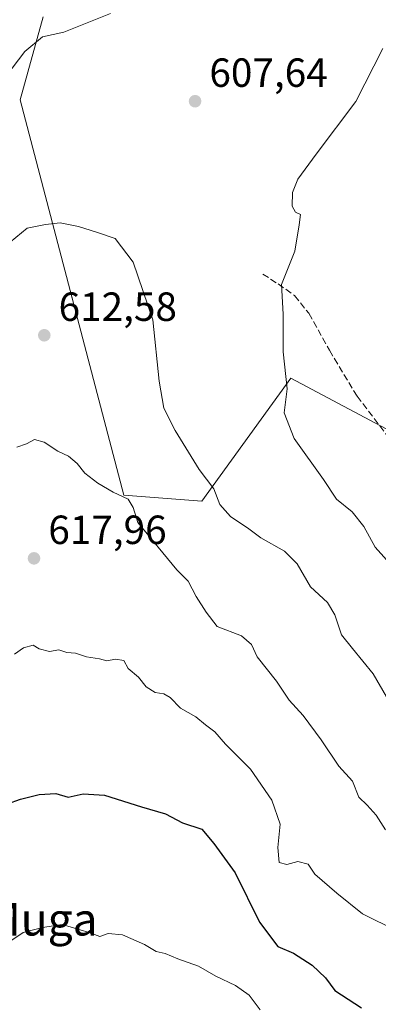
# Model space of a CAD drawing. Units: metres. Extents: x 617326 to 620768, y 4750248 to 4752627.
# Drawn here: x 620185 to 620273, y 4750977 to 4751220 of the extents above; entities that cross this region are included whole.
import ezdxf
from ezdxf.enums import TextEntityAlignment as Align

# ---------------------------------------------------------------- set-up
doc = ezdxf.new("R2010")
doc.units = ezdxf.units.M
doc.header["$MEASUREMENT"] = 0
doc.linetypes.add('DGN Style 3', pattern=[2.307223458686699, 1.648016756204785, -0.6592067024819142])
for name, color, linetype, lineweight in [('Arbolado forestal CxS', 92, 'Continuous', 0), ('Curva de nivel maestra', 30, 'Continuous', 30), ('Curva de nivel normal', 30, 'Continuous', 0), ('Prado CxS', 92, 'Continuous', 0), ('Punto de cota en terreno', 7, 'Continuous', 0), ('Rótulo de punto de cota en terreno', 7, 'Continuous', 0), ('Senda', 7, 'DGN Style 3', 0), ('Suelo desnudo CxS', 253, 'Continuous', 0), ('Texto cartográfico', 7, 'Continuous', 0)]:
    doc.layers.add(name, color=color, linetype=linetype, lineweight=lineweight)
doc.styles.add('Style-Arial', font='txt')

# ---------------------------------------------------------------- blocks, each defined once
blk = doc.blocks.new('*U6')
at = {"layer": 'Arbolado forestal CxS', "color": 92, "linetype": 'Continuous', "lineweight": 0}
blk.add_polyline3d([(620190.7067, 4751220.198100001, 603.5034000000014), (620184.9870999996, 4751199.792099999, 606.4291999999987), (620210.5208999999, 4751102.5251, 614.4680999999982), (620229.7427000003, 4751101.097899999, 611.1806999999973), (620251.6623000001, 4751131.331700001, 604.7513000000035), (620282.8969000002, 4751114.768300001, 600.4853000000003)], dxfattribs=at)
blk = doc.blocks.new('5PATER')
at = {"layer": 'Suelo desnudo CxS', "linetype": 'Continuous', "lineweight": 0}
h = blk.add_hatch(color=51, dxfattribs=at)
edge = h.paths.add_edge_path()
edge.add_ellipse((0, 0), major_axis=(-0.1095731443231308, -0.1110710700762829), ratio=0.9994222409660322, start_angle=0, end_angle=360)

msp = doc.modelspace()

# ---------------------------------------------------------------- linework, layer by layer
at = {"layer": 'Arbolado forestal CxS', "color": 92, "linetype": 'Continuous', "lineweight": 0}
msp.add_polyline3d([(620190.7067, 4751220.198100001, 603.5034000000014), (620184.9870999996, 4751199.792099999, 606.4291999999987), (620210.5208999999, 4751102.5251, 614.4680999999982), (620229.7427000003, 4751101.097899999, 611.1806999999973), (620251.6623000001, 4751131.331700001, 604.7513000000035), (620282.8969000002, 4751114.768300001, 600.4853000000003), (620284.4462000001, 4751113.994700001, 600.2182999999932)], dxfattribs=at)
at = {"layer": 'Curva de nivel maestra', "color": 30, "linetype": 'Continuous', "lineweight": 30, "elevation": 625, "flags": 128}
msp.add_lwpolyline([(620181.8600000005, 4751026.610099999), (620185.0800000001, 4751027.770099999), (620189.6500000004, 4751028.9101), (620193.7999999998, 4751029.120100001), (620196.7999999998, 4751028.280099999), (620200.5300000003, 4751029.090100001), (620205.7699999996, 4751028.7401), (620214.9299999997, 4751025.870100001), (620220.8399999999, 4751024.140100001), (620224.9600000001, 4751021.960100001), (620229.7599999999, 4751020.4001), (620232.6799999997, 4751016.850099999), (620237.9400000004, 4751009.610099999), (620243.9600000001, 4750997.460100001), (620248.5199999996, 4750991.520099999), (620252.3399999999, 4750989.840100001), (620256.9100000003, 4750986.940099999), (620260.2000000002, 4750983.780099999), (620262.5, 4750980.710100001), (620269.1200000001, 4750976.390100001)], dxfattribs=at)
at = {"layer": 'Curva de nivel normal', "color": 30, "linetype": 'Continuous', "lineweight": 0, "flags": 128}
for points, elevation in [([(620179.8200000003, 4751203.480000001), (620186.1900000004, 4751211.699999999), (620190.5300000003, 4751215.310000001), (620195.7199999997, 4751216.480000001), (620207.29, 4751221.07)], 605), ([(620274.3499999996, 4751212.460000001), (620267.6799999997, 4751199.4), (620257.9500000002, 4751186.470000001), (620253.4299999997, 4751180.279999999), (620252.1100000005, 4751177.039999999), (620252, 4751173.67), (620252.8499999996, 4751172.189999999), (620254.0599999996, 4751171.560000001), (620253.75, 4751169.050000001), (620252.7100000001, 4751162.600000001), (620249.4199999999, 4751154.359999999), (620249.8099999996, 4751147.100000001), (620249.7800000003, 4751137.84), (620250.75, 4751128.689999999), (620250.04, 4751122.800000001), (620252.5, 4751116.49), (620259.7800000003, 4751106.369999999), (620262.9199999999, 4751101.600000001), (620266.7800000003, 4751098.449999999), (620269.7000000002, 4751094.84), (620272.4400000004, 4751089.76), (620281.0300000003, 4751080.199999999)], 605), ([(620182.5300000003, 4751164.82), (620186.7199999997, 4751168.27), (620191.2800000003, 4751169.119999999), (620194.8700000001, 4751169.539999999), (620199.3399999999, 4751168.680000001), (620203.8200000003, 4751167.230000001), (620208.3799999999, 4751165.67), (620212.8300000001, 4751159.9), (620217.7100000001, 4751145.720000001), (620219.2300000006, 4751130.609999999), (620220.4400000004, 4751123.960000001), (620223.2300000006, 4751118.42), (620229.1200000001, 4751108.84), (620232.6799999997, 4751104.100000001), (620234.2400000002, 4751100.220000001), (620236.79, 4751097.26), (620241.3499999996, 4751094.24), (620244.3300000001, 4751092.060000001), (620250.1200000001, 4751088.800000001), (620253.2800000003, 4751085.619999999), (620256.5, 4751080.029999999), (620260.7000000002, 4751076.130000001), (620262.5599999996, 4751073.09), (620264.1500000004, 4751068.220000001), (620266.8499999996, 4751064.850000001), (620271.9800000006, 4751058.630000001), (620275.2300000006, 4751052.960000001)], 610), ([(620184.2000000002, 4751114.369999999), (620186.5300000003, 4751115.199999999), (620188.54, 4751116.24), (620190.9199999999, 4751115.57), (620194.2800000003, 4751113.380000001), (620196.9199999999, 4751112.119999999), (620199.0300000003, 4751110.369999999), (620200.9600000001, 4751107.970000001), (620204.1399999997, 4751105.480000001), (620207.9299999997, 4751103.27), (620211.5999999996, 4751101.529999999), (620212.8499999996, 4751099.550000001), (620214, 4751095.82), (620223.6200000001, 4751084.189999999), (620226.3899999997, 4751081.390000001), (620228.3600000005, 4751077.600000001), (620230.8399999999, 4751073.800000001), (620233.5499999998, 4751070.220000001), (620239.54, 4751067.949999999), (620242, 4751065.84), (620243.3600000005, 4751062.75), (620248.1900000004, 4751056.77), (620251.3200000003, 4751052.119999999), (620254.7400000002, 4751048.359999999), (620259.1799999997, 4751042.369999999), (620263.5199999996, 4751035.859999999), (620266.8499999996, 4751032.189999999), (620268.4600000001, 4751028.24), (620270.5199999996, 4751026.300000001), (620272.7599999999, 4751023.82), (620275.0300000003, 4751020.25)], 615), ([(620183.6200000001, 4751063.4), (620185.8600000005, 4751064.99), (620188.1900000004, 4751065.619999999), (620189.7199999997, 4751064.74), (620192.2400000002, 4751064.100000001), (620194.5099999999, 4751064.49), (620196.5300000003, 4751063.82), (620198.6399999997, 4751063.680000001), (620201.3799999999, 4751062.75), (620204.5700000003, 4751062.24), (620206.3499999996, 4751061.779999999), (620208.5300000003, 4751062.210000001), (620210.5300000003, 4751061.869999999), (620211.5999999996, 4751059.930000001), (620214.1799999997, 4751057.76), (620216.0599999996, 4751055.4), (620218.2999999998, 4751053.960000001), (620220.3799999999, 4751053.67), (620222, 4751052.730000001), (620224.5099999999, 4751050.130000001), (620228.2999999998, 4751048.050000001), (620230.6699999999, 4751046.01), (620232.9400000004, 4751044.279999999), (620235.6299999999, 4751041.300000001), (620241.7599999999, 4751035.100000001), (620247, 4751027.480000001), (620249.0700000003, 4751021.640000001), (620248.4500000002, 4751015.869999999), (620248.7999999998, 4751012.17), (620250.6699999999, 4751011.680000001), (620253.4400000004, 4751012.390000001), (620256, 4751011.75), (620257.6200000001, 4751009.310000001), (620263.0499999998, 4751004.630000001), (620269.3300000001, 4750999.539999999), (620277.79, 4750995.350000001)], 620), ([(620163.5199999996, 4750976.710000001), (620177, 4750989.100000001), (620185.7699999996, 4750994.939999999), (620190.5099999999, 4750996.210000001), (620195.3200000003, 4750996.880000001), (620202.0300000003, 4750994.939999999), (620204.6600000003, 4750993.939999999), (620206.7000000002, 4750994.720000001), (620210.2000000002, 4750994.390000001), (620215.5999999996, 4750991.960000001), (620218.54, 4750990.279999999), (620220.7699999996, 4750989.789999999), (620223.8200000003, 4750988.5), (620228.9699999997, 4750986.640000001), (620233.1799999997, 4750984.199999999), (620238.0499999998, 4750981.939999999), (620241.4400000004, 4750979.560000001), (620244.1200000001, 4750975.92)], 630)]:
    msp.add_lwpolyline(points, dxfattribs=dict(at, elevation=elevation))
at = {"layer": 'Prado CxS', "color": 92, "linetype": 'Continuous', "lineweight": 0}
for points in [[(620282.8969000002, 4751114.768300001, 600.4853000000003), (620251.6623000001, 4751131.331700001, 604.7513000000035), (620229.7427000003, 4751101.097899999, 611.1806999999973), (620210.5208999999, 4751102.5251, 614.4680999999982), (620184.9870999996, 4751199.792099999, 606.4291999999987), (620190.7067, 4751220.198100001, 603.5034000000014)], [(620190.7067, 4751220.198100001, 603.5034000000014), (620184.9870999996, 4751199.792099999, 606.4291999999987), (620210.5208999999, 4751102.5251, 614.4680999999982), (620229.7427000003, 4751101.097899999, 611.1806999999973), (620251.6623000001, 4751131.331700001, 604.7513000000035), (620282.8969000002, 4751114.768300001, 600.4853000000003), (620284.4462000001, 4751113.994700001, 600.2182999999932)]]:
    msp.add_polyline3d(points, dxfattribs=at)
at = {"layer": 'Senda', "color": 7, "linetype": 'DGN Style 3', "lineweight": 0}
msp.add_polyline3d([(620244.7620999999, 4751156.947899999, 606.1591000000044), (620248.5588999996, 4751154.5319, 606.0121999999974), (620252.5855, 4751151.6557, 605.6668999999965), (620256.1520999996, 4751147.2839, 605.4006999999983), (620261.2143000001, 4751138.194900001, 605.1975999999995), (620268.0021000003, 4751126.920100001, 606.8534999999974), (620277.3211000003, 4751114.7249, 605.2642999999953), (620282.0380999995, 4751107.706900001, 602.8846000000049), (620286.4101, 4751104.485500001, 601.5329999999958), (620288.6297000004, 4751104.634600001, 600.3760000000038)], dxfattribs=at)

# ---------------------------------------------------------------- block references
at = {"layer": 'Arbolado forestal CxS', "color": 92, "linetype": 'Continuous', "lineweight": 0}
msp.add_blockref('*U6', (0, 0), dxfattribs=at)
at = {"layer": 'Punto de cota en terreno', "color": 7, "linetype": 'Continuous', "lineweight": 0, "xscale": 10, "yscale": 10, "zscale": 10}
for p in [(620228.0999999996, 4751199.470000001, 607.6399999999994), (620190.9400000004, 4751141.890000001, 612.5800000000017), (620188.4100000003, 4751087, 617.9600000000064)]:
    msp.add_blockref('5PATER', p, dxfattribs=at)

# ---------------------------------------------------------------- texts
at = {"layer": 'Rótulo de punto de cota en terreno', "color": 7, "linetype": 'Continuous', "lineweight": 0, "style": 'Style-Arial'}
for s, p in [('607,64', (620231.6277999999, 4751202.9978)), ('612,58', (620194.4677999998, 4751145.4178)), ('617,96', (620191.9378000004, 4751090.527799999))]:
    msp.add_text(s, height=7.000000000000002, dxfattribs=at).set_placement(p)
at = {"layer": 'Texto cartográfico', "color": 7, "linetype": 'Continuous', "lineweight": 0, "style": 'Style-Arial'}
msp.add_text('Muga', height=8, dxfattribs=at).set_placement((620190.1800597564, 4750998.200149999), align=Align.MIDDLE_CENTER)

doc.saveas('drawing.dxf')
